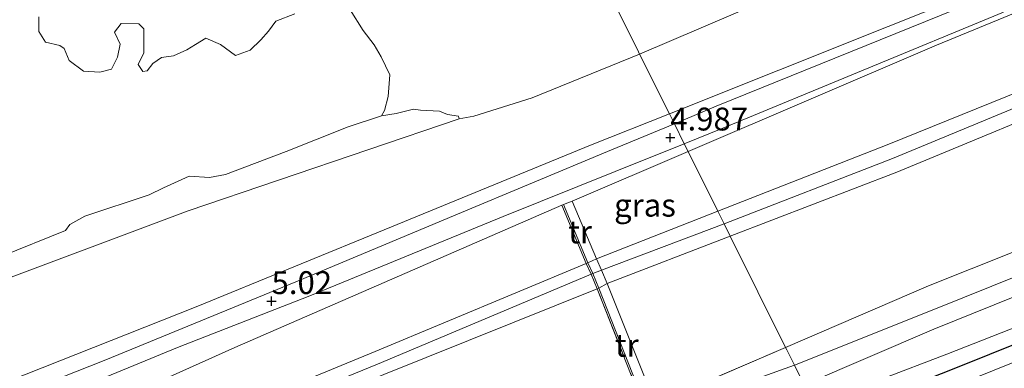
# Model space of a CAD drawing. Units: metres. Extents: x 69997 to 80003, y 381249 to 387503.
# Drawn here: x 70101 to 70208, y 383885 to 383923 of the extents above; entities that cross this region are included whole.
import ezdxf
from ezdxf.enums import TextEntityAlignment as Align

# ---------------------------------------------------------------- set-up
doc = ezdxf.new("R2010")
doc.units = ezdxf.units.M
doc.linetypes.add('IE-TERREINAFSCHEIDING', pattern=[10, 8, -2])
doc.layers.get('0').update_dxf_attribs({"lineweight": 25})
for name, color, linetype, lineweight in [('B-ME-GW-HOOGTEPUNT-S-B1', 10, 'Continuous', 25), ('B-ME-GW-INSTEEKWATERGANG-L-B1', 10, 'Continuous', 25), ('B-ME-GW-KRUINLIJN-L-B1', 93, 'Continuous', 18), ('B-ME-GW-TEENLIJN-L-B1', 93, 'Continuous', 18), ('B-ME-IE-GRASLAND-GV-B6', 93, 'Continuous', 18), ('B-ME-IE-GRONDWERKLIJN-GROND_NIETINGERICHT-GV-B6', 253, 'Continuous', 18), ('B-ME-IE-HULPGEOMETRIE-L-B1', 53, 'Continuous', 18), ('B-ME-IE-TERREINAFSCHEIDING-RASTERHEKWERK-L-B1', 8, 'IE-TERREINAFSCHEIDING', 18), ('B-ME-OB-BEKLEDING-GV-B6', 253, 'Continuous', 18), ('B-ME-OG-BEBOUWING-GV-B6', 173, 'Continuous', 18), ('B-ME-OG-WATER-GV-B6', 153, 'Continuous', 18), ('B-ME-VH-VERH_SOORT-HALF_VERHARDING-GV-B6', 8, 'IE-TERREINAFSCHEIDING-NATUURLIJK-HOUTWAL', 18), ('B-ME-VH-VERH_SOORT-TEGELS-GV-B6', 8, 'Continuous', 18)]:
    doc.layers.add(name, color=color, linetype=linetype, lineweight=lineweight)
doc.styles.add('NLCS-ISO', font='NLCS-ISO.TTF')
doc.linetypes.add('IE-TERREINAFSCHEIDING-NATUURLIJK-HOUTWAL', pattern='A,7,-1.5,[67,NLCS.SHX,S=0.75,R=45,X=0,Y=0],-1.5,7,-1.5,[70,NLCS.SHX,S=0.75,R=0,X=0,Y=0],-1.5', length=20)

# ---------------------------------------------------------------- blocks, each defined once
blk = doc.blocks.new('hoogtepunt')
for p, q in [((-0.5, 0), (0.5, 0)), ((0, 0.5), (0, -0.5))]:
    blk.add_line(p, q)

msp = doc.modelspace()

# ---------------------------------------------------------------- linework, layer by layer
at = {"layer": 'B-ME-GW-INSTEEKWATERGANG-L-B1'}
msp.add_polyline3d([(70520.976, 384013.674, 0.97), (70480.793, 383997.497, 1.027), (70438.461, 383980.326, 1.049), (70388.91, 383960.177, 0.994), (70343.213, 383941.591, 0.947), (70297.861, 383922.921, 0.765), (70251.543, 383904.127, 0.822), (70202.403, 383884.395, 0.617), (70188.538, 383878.95, 0.702)], dxfattribs=at)
at = {"layer": 'B-ME-GW-KRUINLIJN-L-B1'}
for p, q in [((70177.129, 383901.848, 7.212), (70163.864, 383896.653, 7.255)), ((70178.484, 383899.13, 7.269), (70165.025, 383893.948, 7.342)), ((70162.728, 383896.122, 7.256), (70139.65, 383886.494, 7.185)), ((70162.911, 383896.203, 7.256), (70162.728, 383896.122, 7.256)), ((70163.934, 383893.371, 7.329), (70140.578, 383883.975, 7.263)), ((70164.119, 383893.446, 7.329), (70163.934, 383893.371, 7.329))]:
    msp.add_line(p, q, dxfattribs=at)
for points in [[(70509.796, 384036.112, 7.186), (70473.742, 384021.167, 7.28), (70427.211, 384002.945, 7.229), (70380.67, 383983.789, 7.174), (70333.759, 383965.083, 7.219), (70288.184, 383946.363, 7.222), (70240.75, 383927.378, 7.281), (70195.859, 383909.183, 7.152), (70177.129, 383901.848, 7.212)], [(70510.309, 384035.083, 7.43), (70473.951, 384019.939, 7.466), (70428.195, 384001.413, 7.389), (70381.119, 383982.74, 7.344), (70334.356, 383963.575, 7.406), (70288.376, 383944.849, 7.404), (70241.448, 383926.363, 7.547), (70196.238, 383907.632, 7.306), (70177.811, 383900.479, 7.274)], [(70511.026, 384033.644, 7.247), (70474.406, 384018.765, 7.327), (70428.711, 384000.402, 7.184), (70381.619, 383981.231, 7.257), (70335.227, 383962.359, 7.193), (70289.113, 383943.694, 7.299), (70242.173, 383925.004, 7.32), (70196.7, 383906.143, 7.171), (70178.484, 383899.13, 7.269)], [(70520.372, 384014.885, 1.532), (70480.306, 383998.688, 1.525), (70438.009, 383981.518, 1.482), (70388.342, 383961.435, 1.527), (70343.418, 383942.854, 1.39), (70296.771, 383924.216, 1.427), (70251.054, 383905.39, 1.437), (70202.191, 383886.225, 1.332), (70187.689, 383880.654, 1.327)], [(70171.8264, 383912.5229, 4.8373), (70195.7711, 383922.0786, 4.705), (70218.1223, 383931.017, 4.795), (70241.9679, 383940.7298, 4.785), (70262.7908, 383949.0957, 4.775), (70298.0379, 383963.4338, 4.7213), (70311.8458, 383968.8338, 4.7615)], [(70000, 383842.437, 4.9655), (70009.4714, 383846.2408, 4.9655), (70032.6259, 383855.9305, 4.9755), (70051.7901, 383863.8996, 4.9655), (70066.4709, 383869.7799, 4.9722), (70079.2766, 383875, 4.9455), (70097.5443, 383882.4998, 4.8517), (70120.0494, 383891.3774, 4.9217), (70141.4249, 383900.1548, 4.9117), (70163.1904, 383909.0765, 4.885), (70171.8264, 383912.5229, 4.8373)], [(70000, 383842.437, 4.9655), (70009.4714, 383846.2408, 4.9655), (70032.6259, 383855.9305, 4.9755), (70051.7901, 383863.8996, 4.9655), (70066.4709, 383869.7799, 4.9722), (70079.2766, 383875, 4.9455), (70097.5443, 383882.4998, 4.8517), (70120.0494, 383891.3774, 4.9217), (70141.4249, 383900.1548, 4.9117), (70163.1904, 383909.0765, 4.885), (70171.8264, 383912.5229, 4.8373)], [(70177.811, 383900.479, 7.274), (70164.406, 383895.389, 7.342), (70163.442, 383895.055, 7.329), (70163.259, 383894.974, 7.329), (70140.338, 383885.321, 7.527), (70103.275, 383870.096, 7.382), (70054.638, 383850.498, 7.475), (70010.761, 383832.953, 7.307), (70000, 383828.5971, 7.3243)], [(70177.811, 383900.479, 7.274), (70164.406, 383895.389, 7.342), (70163.442, 383895.055, 7.329), (70163.259, 383894.974, 7.329), (70140.338, 383885.321, 7.527), (70103.275, 383870.096, 7.382), (70054.638, 383850.498, 7.475), (70010.761, 383832.953, 7.307), (70000, 383828.5971, 7.3243)], [(70000, 383830.1339, 7.1178), (70010.216, 383834.267, 7.139), (70054.023, 383851.85, 7.229), (70102.714, 383871.286, 7.104), (70139.65, 383886.494, 7.185)], [(70000, 383830.1339, 7.1178), (70010.216, 383834.267, 7.139), (70054.023, 383851.85, 7.229), (70102.714, 383871.286, 7.104), (70139.65, 383886.494, 7.185)]]:
    msp.add_polyline3d(points, dxfattribs=at)
at = {"layer": 'B-ME-GW-TEENLIJN-L-B1'}
for p, q in [((70161.187, 383902.947, 5.117), (70173.8851, 383908.3783, 4.6036)), ((70124.266, 383886.944, 5.264), (70160.053, 383902.506, 5.108)), ((70160.053, 383902.506, 5.108), (70160.237, 383902.583, 5.108)), ((70184.548, 383886.958, 1.588), (70170.273, 383880.819, 1.577))]:
    msp.add_line(p, q, dxfattribs=at)
for points in [[(70173.8851, 383908.3783, 4.6036), (70201.0668, 383920.0208, 5.0126), (70226.6252, 383930.5761, 5.0126), (70256.4976, 383942.7761, 5.0326), (70276.3614, 383950.4253, 5.0426), (70300.763, 383960.5068, 5.0526), (70325.1265, 383970.0454, 5.0326), (70348.4434, 383979.1772, 5.0326), (70373.2974, 383988.9229, 5.0226), (70398.8758, 383999.0594, 5.0319), (70423.7497, 384009.141, 5.0469), (70451.4467, 384019.9122, 5.0469), (70471.6612, 384027.8224, 4.8756), (70507.098, 384041.528, 5.25)], [(70517.041, 384021.572, 1.612), (70478.431, 384006.115, 1.694), (70433.545, 383987.893, 1.631), (70386.093, 383968.895, 1.639), (70340.561, 383950.104, 1.586), (70292.489, 383931.069, 1.623), (70247.591, 383912.584, 1.658), (70200.195, 383893.686, 1.601), (70184.548, 383886.958, 1.588)], [(70296.654, 383972.293, 2.476), (70285.54, 383968.041, 2.318), (70263.501, 383958.694, 2.363), (70251.602, 383953.781, 2.338), (70236.843, 383948.231, 2.49), (70230.41, 383944.333, 2.653), (70211.109, 383936.656, 2.635), (70185.572, 383926.354, 2.763), (70168.565, 383919.036, 2.818)], [(70168.565, 383919.036, 2.818), (70156.803, 383914.278, 2.739), (70150.43, 383912.27, 2.756), (70148.828, 383911.982, 2.441)], [(70148.828, 383911.982, 2.441), (70119.169, 383901.916, 1.903), (70095.67, 383893.103, 1.686), (70046.652, 383874.062, 1.398), (70002.413, 383856.453, 1.361), (70000, 383855.4908, 1.3605)], [(70148.828, 383911.982, 2.441), (70119.169, 383901.916, 1.903), (70095.67, 383893.103, 1.686), (70046.652, 383874.062, 1.398), (70002.413, 383856.453, 1.361), (70000, 383855.4908, 1.3605)], [(70000, 383835.7445, 5.2791), (70007.6358, 383838.8015, 5.258), (70049.5123, 383855.4023, 5.333), (70077.6375, 383866.8673, 5.393), (70102.6463, 383877.2494, 5.2092), (70124.266, 383886.944, 5.264)], [(70000, 383835.7445, 5.2791), (70007.6358, 383838.8015, 5.258), (70049.5123, 383855.4023, 5.333), (70077.6375, 383866.8673, 5.393), (70102.6463, 383877.2494, 5.2092), (70124.266, 383886.944, 5.264)]]:
    msp.add_polyline3d(points, dxfattribs=at)
at = {"layer": 'B-ME-IE-GRASLAND-GV-B6'}
for points in [[(70173.8851, 383908.3783, 4.6036), (70201.0668, 383920.0208, 5.0126), (70226.6252, 383930.5761, 5.0126), (70256.4976, 383942.7761, 5.0326), (70276.3614, 383950.4253, 5.0426), (70300.763, 383960.5068, 5.0526), (70325.1265, 383970.0454, 5.0326), (70348.4434, 383979.1772, 5.0326), (70373.2974, 383988.9229, 5.0226), (70398.8758, 383999.0594, 5.0319), (70423.7497, 384009.141, 5.0469), (70451.4467, 384019.9122, 5.0469), (70471.6612, 384027.8224, 4.8756), (70507.098, 384041.528, 5.25), (70509.796, 384036.112, 7.186), (70473.742, 384021.167, 7.28), (70427.211, 384002.945, 7.229), (70380.67, 383983.789, 7.174), (70333.759, 383965.083, 7.219), (70288.184, 383946.363, 7.222), (70240.75, 383927.378, 7.281), (70195.859, 383909.183, 7.152), (70177.129, 383901.848, 7.212), (70173.8851, 383908.3783, 4.6036)], [(70511.026, 384033.644, 7.247), (70474.406, 384018.765, 7.327), (70428.711, 384000.402, 7.184), (70381.619, 383981.231, 7.257), (70335.227, 383962.359, 7.193), (70289.113, 383943.694, 7.299), (70242.173, 383925.004, 7.32), (70196.7, 383906.143, 7.171), (70178.484, 383899.13, 7.269), (70177.811, 383900.479, 7.274), (70177.129, 383901.848, 7.212), (70195.859, 383909.183, 7.152), (70240.75, 383927.378, 7.281), (70288.184, 383946.363, 7.222), (70333.759, 383965.083, 7.219), (70380.67, 383983.789, 7.174), (70427.211, 384002.945, 7.229), (70473.742, 384021.167, 7.28), (70509.796, 384036.112, 7.186), (70510.309, 384035.083, 7.43), (70511.026, 384033.644, 7.247)], [(70517.041, 384021.572, 1.612), (70478.431, 384006.115, 1.694), (70433.545, 383987.893, 1.631), (70386.093, 383968.895, 1.639), (70340.561, 383950.104, 1.586), (70292.489, 383931.069, 1.623), (70247.591, 383912.584, 1.658), (70200.195, 383893.686, 1.601), (70184.548, 383886.958, 1.588), (70178.484, 383899.13, 7.269), (70196.7, 383906.143, 7.171), (70242.173, 383925.004, 7.32), (70289.113, 383943.694, 7.299), (70335.227, 383962.359, 7.193), (70381.619, 383981.231, 7.257), (70428.711, 384000.402, 7.184), (70474.406, 384018.765, 7.327), (70511.026, 384033.644, 7.247), (70517.041, 384021.572, 1.612)], [(70200.764, 383891.094, 1.56), (70185.51, 383885.027, 1.535), (70184.683, 383886.687, 1.575), (70184.548, 383886.958, 1.588), (70200.195, 383893.686, 1.601), (70247.591, 383912.584, 1.658), (70292.489, 383931.069, 1.623), (70340.561, 383950.104, 1.586), (70386.093, 383968.895, 1.639), (70433.545, 383987.893, 1.631), (70478.431, 384006.115, 1.694), (70517.041, 384021.572, 1.612), (70517.153, 384021.293, 1.612), (70518.123, 384019.4, 1.575), (70479.212, 384003.55, 1.655), (70434.874, 383985.835, 1.617), (70387, 383966.386, 1.638), (70341.689, 383947.847, 1.577), (70294.198, 383928.747, 1.597), (70248.549, 383910.313, 1.61), (70200.764, 383891.094, 1.56)], [(70518.997, 384017.645, 1.505), (70520.372, 384014.885, 1.532), (70480.306, 383998.688, 1.525), (70438.009, 383981.518, 1.482), (70388.342, 383961.435, 1.527), (70343.418, 383942.854, 1.39), (70296.771, 383924.216, 1.427), (70251.054, 383905.39, 1.437), (70202.191, 383886.225, 1.332), (70187.689, 383880.654, 1.327), (70186.585, 383882.869, 1.503), (70200.749, 383888.949, 1.538), (70248.877, 383908.367, 1.548), (70294.825, 383926.857, 1.548), (70341.916, 383945.867, 1.555), (70386.701, 383964.174, 1.61), (70436.074, 383984.192, 1.582), (70479.476, 384001.571, 1.582), (70518.997, 384017.645, 1.505)], [(70520.372, 384014.885, 1.532), (70520.976, 384013.674, 0.97), (70480.793, 383997.497, 1.027), (70438.461, 383980.326, 1.049), (70388.91, 383960.177, 0.994), (70343.213, 383941.591, 0.947), (70297.861, 383922.921, 0.765), (70251.543, 383904.127, 0.822), (70202.403, 383884.395, 0.617), (70188.538, 383878.95, 0.702), (70187.689, 383880.654, 1.327), (70202.191, 383886.225, 1.332), (70251.054, 383905.39, 1.437), (70296.771, 383924.216, 1.427), (70343.418, 383942.854, 1.39), (70388.342, 383961.435, 1.527), (70438.009, 383981.518, 1.482), (70480.306, 383998.688, 1.525), (70520.372, 384014.885, 1.532)], [(70520.976, 384013.674, 0.97), (70522.197, 384011.221, -0.382), (70481.681, 383995.024, -0.382), (70439.388, 383977.691, -0.382), (70390.502, 383958.102, -0.382), (70343.647, 383939.719, -0.382), (70297.359, 383920.867, -0.382), (70252.29, 383902.511, -0.382), (70203.089, 383882.756, -0.382), (70189.226, 383877.568, -0.382), (70188.538, 383878.95, 0.702), (70202.403, 383884.395, 0.617), (70251.543, 383904.127, 0.822), (70297.861, 383922.921, 0.765), (70343.213, 383941.591, 0.947), (70388.91, 383960.177, 0.994), (70438.461, 383980.326, 1.049), (70480.793, 383997.497, 1.027), (70520.976, 384013.674, 0.97)], [(70226.6252, 383930.5761, 5.0126), (70201.0668, 383920.0208, 5.0126), (70173.8851, 383908.3783, 4.6036), (70173.4561, 383909.242, 5.0328)], [(70173.4561, 383909.242, 5.0328), (70177.6642, 383910.936, 5.0258), (70208.3801, 383923.6306, 4.9592)], [(70000, 383839.0633, 5.1586), (70010.7508, 383843.4414, 5.1505), (70027.739, 383850.2436, 5.1105), (70052.2376, 383860.3413, 5.1092), (70068.831, 383867.2526, 5.1158), (70084.473, 383873.4412, 5.0892), (70101.1782, 383880.0168, 5.0492), (70117.9974, 383886.9284, 5.0558), (70132.4679, 383892.5935, 5.0758), (70153.6293, 383901.2608, 5.0658), (70165.9122, 383906.2052, 5.0454), (70173.4561, 383909.242, 5.0328), (70173.8851, 383908.3783, 4.6036), (70161.187, 383902.947, 5.117), (70160.237, 383902.583, 5.108), (70160.053, 383902.506, 5.108), (70124.266, 383886.944, 5.264), (70102.6463, 383877.2494, 5.2092), (70077.6375, 383866.8673, 5.393), (70049.5123, 383855.4023, 5.333), (70007.6358, 383838.8015, 5.258), (70000, 383835.7445, 5.2791), (70000, 383839.0633, 5.1586)], [(70000, 383839.0633, 5.1586), (70010.7508, 383843.4414, 5.1505), (70027.739, 383850.2436, 5.1105), (70052.2376, 383860.3413, 5.1092), (70068.831, 383867.2526, 5.1158), (70084.473, 383873.4412, 5.0892), (70101.1782, 383880.0168, 5.0492), (70117.9974, 383886.9284, 5.0558), (70132.4679, 383892.5935, 5.0758), (70153.6293, 383901.2608, 5.0658), (70165.9122, 383906.2052, 5.0454), (70173.4561, 383909.242, 5.0328), (70173.8851, 383908.3783, 4.6036), (70161.187, 383902.947, 5.117), (70160.237, 383902.583, 5.108), (70160.053, 383902.506, 5.108), (70124.266, 383886.944, 5.264), (70102.6463, 383877.2494, 5.2092), (70077.6375, 383866.8673, 5.393), (70049.5123, 383855.4023, 5.333), (70007.6358, 383838.8015, 5.258), (70000, 383835.7445, 5.2791), (70000, 383839.0633, 5.1586)], [(70173.8851, 383908.3783, 4.6036), (70177.129, 383901.848, 7.212), (70163.864, 383896.653, 7.255), (70161.187, 383902.947, 5.117), (70173.8851, 383908.3783, 4.6036)], [(70000, 383835.7445, 5.2791), (70007.6358, 383838.8015, 5.258), (70049.5123, 383855.4023, 5.333), (70077.6375, 383866.8673, 5.393), (70102.6463, 383877.2494, 5.2092), (70124.266, 383886.944, 5.264), (70160.053, 383902.506, 5.108), (70162.728, 383896.122, 7.256), (70139.65, 383886.494, 7.185), (70102.714, 383871.286, 7.104), (70054.023, 383851.85, 7.229), (70010.216, 383834.267, 7.139), (70000, 383830.1339, 7.1178), (70000, 383835.7445, 5.2791)], [(70000, 383835.7445, 5.2791), (70007.6358, 383838.8015, 5.258), (70049.5123, 383855.4023, 5.333), (70077.6375, 383866.8673, 5.393), (70102.6463, 383877.2494, 5.2092), (70124.266, 383886.944, 5.264), (70160.053, 383902.506, 5.108), (70162.728, 383896.122, 7.256), (70139.65, 383886.494, 7.185), (70102.714, 383871.286, 7.104), (70054.023, 383851.85, 7.229), (70010.216, 383834.267, 7.139), (70000, 383830.1339, 7.1178), (70000, 383835.7445, 5.2791)], [(70160.053, 383902.506, 5.108), (70160.237, 383902.583, 5.108), (70162.911, 383896.203, 7.256), (70162.728, 383896.122, 7.256), (70160.053, 383902.506, 5.108)], [(70177.129, 383901.848, 7.212), (70177.811, 383900.479, 7.274), (70178.484, 383899.13, 7.269), (70165.025, 383893.948, 7.342), (70164.406, 383895.389, 7.342), (70163.864, 383896.653, 7.255), (70177.129, 383901.848, 7.212)], [(70178.484, 383899.13, 7.269), (70184.548, 383886.958, 1.588), (70170.273, 383880.819, 1.577), (70165.025, 383893.948, 7.342), (70178.484, 383899.13, 7.269)], [(70000, 383830.1339, 7.1178), (70010.216, 383834.267, 7.139), (70054.023, 383851.85, 7.229), (70102.714, 383871.286, 7.104), (70139.65, 383886.494, 7.185), (70162.728, 383896.122, 7.256), (70163.259, 383894.974, 7.329), (70163.934, 383893.371, 7.329), (70140.578, 383883.975, 7.263), (70103.608, 383868.702, 7.183), (70055.03, 383849.34, 7.246), (70011.051, 383831.357, 7.055), (70000, 383826.9278, 7.06), (70000, 383830.1339, 7.1178)], [(70000, 383830.1339, 7.1178), (70010.216, 383834.267, 7.139), (70054.023, 383851.85, 7.229), (70102.714, 383871.286, 7.104), (70139.65, 383886.494, 7.185), (70162.728, 383896.122, 7.256), (70163.259, 383894.974, 7.329), (70163.934, 383893.371, 7.329), (70140.578, 383883.975, 7.263), (70103.608, 383868.702, 7.183), (70055.03, 383849.34, 7.246), (70011.051, 383831.357, 7.055), (70000, 383826.9278, 7.06), (70000, 383830.1339, 7.1178)], [(70163.934, 383893.371, 7.329), (70163.259, 383894.974, 7.329), (70162.728, 383896.122, 7.256), (70162.911, 383896.203, 7.256), (70163.442, 383895.055, 7.329), (70164.119, 383893.446, 7.329), (70163.934, 383893.371, 7.329)], [(70000, 383826.9278, 7.06), (70011.051, 383831.357, 7.055), (70055.03, 383849.34, 7.246), (70103.608, 383868.702, 7.183), (70140.578, 383883.975, 7.263), (70163.934, 383893.371, 7.329), (70169.01, 383880.491, 1.614), (70144.912, 383870.894, 1.602), (70107.828, 383855.973, 1.505), (70061.945, 383837.852, 1.604), (70014.586, 383818.533, 1.648), (70000, 383812.5962, 1.6384), (70000, 383826.9278, 7.06)], [(70000, 383826.9278, 7.06), (70011.051, 383831.357, 7.055), (70055.03, 383849.34, 7.246), (70103.608, 383868.702, 7.183), (70140.578, 383883.975, 7.263), (70163.934, 383893.371, 7.329), (70169.01, 383880.491, 1.614), (70144.912, 383870.894, 1.602), (70107.828, 383855.973, 1.505), (70061.945, 383837.852, 1.604), (70014.586, 383818.533, 1.648), (70000, 383812.5962, 1.6384), (70000, 383826.9278, 7.06)], [(70169.196, 383880.564, 1.614), (70169.01, 383880.491, 1.614), (70163.934, 383893.371, 7.329), (70164.119, 383893.446, 7.329), (70169.196, 383880.564, 1.614)], [(70181.53, 383883.581, 1.445), (70170.113, 383878.922, 1.55), (70157.764, 383874.226, 1.572), (70157.552, 383874.638, 1.619), (70169.328, 383879.735, 1.577), (70169.12, 383880.212, 1.614), (70169.01, 383880.491, 1.614), (70169.196, 383880.564, 1.614), (70169.286, 383880.277, 1.614), (70169.564, 383879.827, 1.561), (70170.475, 383880.032, 1.551), (70170.342, 383880.527, 1.577), (70170.273, 383880.819, 1.577), (70184.548, 383886.958, 1.588), (70184.683, 383886.687, 1.575), (70185.51, 383885.027, 1.535), (70181.53, 383883.581, 1.445)]]:
    msp.add_polyline3d(points, dxfattribs=at)
at = {"layer": 'B-ME-IE-GRONDWERKLIJN-GROND_NIETINGERICHT-GV-B6'}
for points in [[(70148.098, 383960.117, 2.049), (70168.453, 383919.314, 2.818), (70168.565, 383919.036, 2.818), (70156.803, 383914.278, 2.739), (70150.43, 383912.27, 2.756), (70148.828, 383911.982, 2.441), (70148.753, 383912.274, 2.441), (70147.555, 383912.449, 2.299), (70146.679, 383912.799, 2.237), (70144.589, 383912.909, 2.144), (70143.821, 383913.013, 2.139), (70141.94, 383912.535, 2.029), (70140.311, 383912.299, 1.899), (70140.652, 383912.879, 1.899), (70141.043, 383914.426, 1.847), (70141.229, 383916.789, 1.867), (70140.305, 383918.751, 1.884), (70139.541, 383920.071, 1.889), (70138.326, 383921.628, 1.859), (70136.915, 383923.876, 1.891)], [(70185.572, 383926.354, 2.763), (70168.565, 383919.036, 2.818), (70168.453, 383919.314, 2.818), (70148.098, 383960.117, 2.049)], [(70136.915, 383923.876, 1.891), (70138.326, 383921.628, 1.859), (70139.541, 383920.071, 1.889), (70140.305, 383918.751, 1.884), (70141.229, 383916.789, 1.867), (70141.043, 383914.426, 1.847), (70140.652, 383912.879, 1.899), (70140.311, 383912.299, 1.899), (70136.672, 383911.086, 1.882), (70129.888, 383908.377, 1.732), (70123.259, 383905.88, 1.664), (70121.501, 383905.531, 1.641), (70119.287, 383905.681, 1.602), (70116.457, 383904.433, 1.584), (70114.913, 383903.648, 1.551), (70107.878, 383901.318, 1.566), (70106.215, 383900.416, 1.472), (70105.744, 383899.759, 1.467), (70098.699, 383896.917, 1.431)], [(70136.915, 383923.876, 1.891), (70138.326, 383921.628, 1.859), (70139.541, 383920.071, 1.889), (70140.305, 383918.751, 1.884), (70141.229, 383916.789, 1.867), (70141.043, 383914.426, 1.847), (70140.652, 383912.879, 1.899), (70140.311, 383912.299, 1.899), (70136.672, 383911.086, 1.882), (70129.888, 383908.377, 1.732), (70123.259, 383905.88, 1.664), (70121.501, 383905.531, 1.641), (70119.287, 383905.681, 1.602), (70116.457, 383904.433, 1.584), (70114.913, 383903.648, 1.551), (70107.878, 383901.318, 1.566), (70106.215, 383900.416, 1.472), (70105.744, 383899.759, 1.467), (70098.699, 383896.917, 1.431)], [(70130.835, 383923.44, 1.814), (70128.745, 383922.638, 1.806), (70127.964, 383921.559, 1.844), (70127.117, 383920.625, 1.849), (70125.955, 383919.481, 1.837), (70124.364, 383918.898, 1.774), (70122.696, 383920.091, 1.696), (70121.086, 383920.788, 1.691), (70119.979, 383920.105, 1.724), (70119.009, 383919.503, 1.727), (70117.572, 383918.876, 1.689), (70116.238, 383918.689, 1.669), (70115.295, 383918.015, 1.634), (70114.698, 383917.2, 1.634), (70114.227, 383917.128, 1.607), (70113.683, 383917.893, 1.582), (70114.327, 383919.202, 1.577), (70114.31, 383920.351, 1.579), (70114.316, 383921.803, 1.556), (70113.756, 383922.362, 1.587), (70111.851, 383922.388, 1.579), (70111.105, 383921.441, 1.619), (70111.723, 383920.13, 1.629), (70111.428, 383918.727, 1.627), (70110.793, 383917.384, 1.624), (70109.52, 383917.059, 1.579), (70107.707, 383917.18, 1.556), (70106.141, 383918.341, 1.516), (70105.602, 383919.645, 1.441), (70105.138, 383919.999, 1.441), (70103.551, 383920.359, 1.406), (70102.819, 383921.525, 1.284), (70102.845, 383923.12, 1.299)], [(70102.845, 383923.12, 1.299), (70102.819, 383921.525, 1.284), (70103.551, 383920.359, 1.406), (70105.138, 383919.999, 1.441), (70105.602, 383919.645, 1.441), (70106.141, 383918.341, 1.516), (70107.707, 383917.18, 1.556), (70109.52, 383917.059, 1.579), (70110.793, 383917.384, 1.624), (70111.428, 383918.727, 1.627), (70111.723, 383920.13, 1.629), (70111.105, 383921.441, 1.619), (70111.851, 383922.388, 1.579), (70113.756, 383922.362, 1.587), (70114.316, 383921.803, 1.556), (70114.31, 383920.351, 1.579), (70114.327, 383919.202, 1.577), (70113.683, 383917.893, 1.582), (70114.227, 383917.128, 1.607), (70114.698, 383917.2, 1.634), (70115.295, 383918.015, 1.634), (70116.238, 383918.689, 1.669), (70117.572, 383918.876, 1.689), (70119.009, 383919.503, 1.727), (70119.979, 383920.105, 1.724), (70121.086, 383920.788, 1.691), (70122.696, 383920.091, 1.696), (70124.364, 383918.898, 1.774), (70125.955, 383919.481, 1.837), (70127.117, 383920.625, 1.849), (70127.964, 383921.559, 1.844), (70128.745, 383922.638, 1.806), (70130.835, 383923.44, 1.814)], [(70102.845, 383923.12, 1.299), (70102.819, 383921.525, 1.284), (70103.551, 383920.359, 1.406), (70105.138, 383919.999, 1.441), (70105.602, 383919.645, 1.441), (70106.141, 383918.341, 1.516), (70107.707, 383917.18, 1.556), (70109.52, 383917.059, 1.579), (70110.793, 383917.384, 1.624), (70111.428, 383918.727, 1.627), (70111.723, 383920.13, 1.629), (70111.105, 383921.441, 1.619), (70111.851, 383922.388, 1.579), (70113.756, 383922.362, 1.587), (70114.316, 383921.803, 1.556), (70114.31, 383920.351, 1.579), (70114.327, 383919.202, 1.577), (70113.683, 383917.893, 1.582), (70114.227, 383917.128, 1.607), (70114.698, 383917.2, 1.634), (70115.295, 383918.015, 1.634), (70116.238, 383918.689, 1.669), (70117.572, 383918.876, 1.689), (70119.009, 383919.503, 1.727), (70119.979, 383920.105, 1.724), (70121.086, 383920.788, 1.691), (70122.696, 383920.091, 1.696), (70124.364, 383918.898, 1.774), (70125.955, 383919.481, 1.837), (70127.117, 383920.625, 1.849), (70127.964, 383921.559, 1.844), (70128.745, 383922.638, 1.806), (70130.835, 383923.44, 1.814)]]:
    msp.add_polyline3d(points, dxfattribs=at)
at = {"layer": 'B-ME-IE-HULPGEOMETRIE-L-B1'}
msp.add_polyline3d([(70255.12, 383745.313, 1.105), (70240.184, 383775.291, 0.925), (70227.66, 383800.427, 0.887), (70208.311, 383839.263, 0.877), (70196.148, 383863.676, 0.855), (70191.687, 383872.628, 0.707), (70191.096, 383873.815, -0.382), (70189.226, 383877.568, -0.382), (70188.538, 383878.95, 0.702), (70187.689, 383880.654, 1.327), (70186.585, 383882.869, 1.503), (70185.51, 383885.027, 1.535), (70184.683, 383886.687, 1.575), (70184.548, 383886.958, 1.588), (70178.484, 383899.13, 7.269), (70177.811, 383900.479, 7.274), (70177.129, 383901.848, 7.212), (70173.8851, 383908.3783, 4.6036), (70173.4561, 383909.242, 5.0328), (70172.3707, 383911.4272, 4.9154), (70171.8264, 383912.5229, 4.8373), (70168.565, 383919.036, 2.818), (70168.453, 383919.314, 2.818), (70148.098, 383960.117, 2.049)], dxfattribs=at)
at = {"layer": 'B-ME-IE-TERREINAFSCHEIDING-RASTERHEKWERK-L-B1'}
for p, q in [((70160.053, 383902.506, 5.108), (70162.728, 383896.122, 7.256)), ((70163.934, 383893.371, 7.329), (70169.01, 383880.491, 1.614))]:
    msp.add_line(p, q, dxfattribs=at)
msp.add_polyline3d([(70162.728, 383896.122, 7.256), (70163.259, 383894.974, 7.329), (70163.934, 383893.371, 7.329)], dxfattribs=at)
at = {"layer": 'B-ME-OB-BEKLEDING-GV-B6'}
for points in [[(70171.8264, 383912.5229, 4.8373), (70168.565, 383919.036, 2.818), (70185.572, 383926.354, 2.763), (70211.109, 383936.656, 2.635), (70230.41, 383944.333, 2.653), (70236.843, 383948.231, 2.49), (70251.602, 383953.781, 2.338), (70263.501, 383958.694, 2.363), (70285.54, 383968.041, 2.318), (70296.654, 383972.293, 2.476), (70308.2738, 383976.2249, 2.5318), (70311.8458, 383968.8338, 4.7615), (70298.0379, 383963.4338, 4.7213), (70262.7908, 383949.0957, 4.775), (70241.9679, 383940.7298, 4.785), (70218.1223, 383931.017, 4.795), (70195.7711, 383922.0786, 4.705), (70171.8264, 383912.5229, 4.8373)], [(70172.3707, 383911.4272, 4.9154), (70171.8264, 383912.5229, 4.8373), (70195.7711, 383922.0786, 4.705), (70218.1223, 383931.017, 4.795)], [(70206.3489, 383925.288, 4.8392), (70176.9648, 383913.3419, 4.8992), (70172.3707, 383911.4272, 4.9154)], [(70000, 383855.4908, 1.3605), (70002.413, 383856.453, 1.361), (70046.652, 383874.062, 1.398), (70095.67, 383893.103, 1.686), (70119.169, 383901.916, 1.903), (70148.828, 383911.982, 2.441), (70150.43, 383912.27, 2.756), (70156.803, 383914.278, 2.739), (70168.565, 383919.036, 2.818), (70171.8264, 383912.5229, 4.8373), (70163.1904, 383909.0765, 4.885), (70141.4249, 383900.1548, 4.9117), (70120.0494, 383891.3774, 4.9217), (70097.5443, 383882.4998, 4.8517), (70079.2766, 383875, 4.9455), (70066.4709, 383869.7799, 4.9722), (70051.7901, 383863.8996, 4.9655), (70032.6259, 383855.9305, 4.9755), (70009.4714, 383846.2408, 4.9655), (70000, 383842.437, 4.9655), (70000, 383855.4908, 1.3605)], [(70000, 383855.4908, 1.3605), (70002.413, 383856.453, 1.361), (70046.652, 383874.062, 1.398), (70095.67, 383893.103, 1.686), (70119.169, 383901.916, 1.903), (70148.828, 383911.982, 2.441), (70150.43, 383912.27, 2.756), (70156.803, 383914.278, 2.739), (70168.565, 383919.036, 2.818), (70171.8264, 383912.5229, 4.8373), (70163.1904, 383909.0765, 4.885), (70141.4249, 383900.1548, 4.9117), (70120.0494, 383891.3774, 4.9217), (70097.5443, 383882.4998, 4.8517), (70079.2766, 383875, 4.9455), (70066.4709, 383869.7799, 4.9722), (70051.7901, 383863.8996, 4.9655), (70032.6259, 383855.9305, 4.9755), (70009.4714, 383846.2408, 4.9655), (70000, 383842.437, 4.9655), (70000, 383855.4908, 1.3605)], [(70000, 383842.437, 4.9655), (70009.4714, 383846.2408, 4.9655), (70032.6259, 383855.9305, 4.9755), (70051.7901, 383863.8996, 4.9655), (70066.4709, 383869.7799, 4.9722), (70079.2766, 383875, 4.9455), (70097.5443, 383882.4998, 4.8517), (70120.0494, 383891.3774, 4.9217), (70141.4249, 383900.1548, 4.9117), (70163.1904, 383909.0765, 4.885), (70171.8264, 383912.5229, 4.8373), (70172.3707, 383911.4272, 4.9154), (70165.0437, 383908.3734, 4.9413), (70148.6306, 383901.5328, 4.9992), (70130.9677, 383894.1177, 5.0392), (70110.1426, 383885.6108, 5.0392), (70080.0745, 383873.7131, 5.0072), (70068.271, 383868.9249, 5.0072), (70055.8128, 383863.8574, 5.0339), (70037.2173, 383856.2451, 5.0139), (70017.4171, 383848.2512, 4.9639), (70000, 383841.149, 4.9821), (70000, 383842.437, 4.9655)], [(70000, 383842.437, 4.9655), (70009.4714, 383846.2408, 4.9655), (70032.6259, 383855.9305, 4.9755), (70051.7901, 383863.8996, 4.9655), (70066.4709, 383869.7799, 4.9722), (70079.2766, 383875, 4.9455), (70097.5443, 383882.4998, 4.8517), (70120.0494, 383891.3774, 4.9217), (70141.4249, 383900.1548, 4.9117), (70163.1904, 383909.0765, 4.885), (70171.8264, 383912.5229, 4.8373), (70172.3707, 383911.4272, 4.9154), (70165.0437, 383908.3734, 4.9413), (70148.6306, 383901.5328, 4.9992), (70130.9677, 383894.1177, 5.0392), (70110.1426, 383885.6108, 5.0392), (70080.0745, 383873.7131, 5.0072), (70068.271, 383868.9249, 5.0072), (70055.8128, 383863.8574, 5.0339), (70037.2173, 383856.2451, 5.0139), (70017.4171, 383848.2512, 4.9639), (70000, 383841.149, 4.9821), (70000, 383842.437, 4.9655)], [(70098.699, 383896.917, 1.431), (70105.744, 383899.759, 1.467), (70106.215, 383900.416, 1.472), (70107.878, 383901.318, 1.566), (70114.913, 383903.648, 1.551), (70116.457, 383904.433, 1.584), (70119.287, 383905.681, 1.602), (70121.501, 383905.531, 1.641), (70123.259, 383905.88, 1.664), (70129.888, 383908.377, 1.732), (70136.672, 383911.086, 1.882), (70140.311, 383912.299, 1.899), (70141.94, 383912.535, 2.029), (70143.821, 383913.013, 2.139), (70144.589, 383912.909, 2.144), (70146.679, 383912.799, 2.237), (70147.555, 383912.449, 2.299), (70148.753, 383912.274, 2.441), (70148.828, 383911.982, 2.441), (70119.169, 383901.916, 1.903), (70095.67, 383893.103, 1.686)], [(70098.699, 383896.917, 1.431), (70105.744, 383899.759, 1.467), (70106.215, 383900.416, 1.472), (70107.878, 383901.318, 1.566), (70114.913, 383903.648, 1.551), (70116.457, 383904.433, 1.584), (70119.287, 383905.681, 1.602), (70121.501, 383905.531, 1.641), (70123.259, 383905.88, 1.664), (70129.888, 383908.377, 1.732), (70136.672, 383911.086, 1.882), (70140.311, 383912.299, 1.899), (70141.94, 383912.535, 2.029), (70143.821, 383913.013, 2.139), (70144.589, 383912.909, 2.144), (70146.679, 383912.799, 2.237), (70147.555, 383912.449, 2.299), (70148.753, 383912.274, 2.441), (70148.828, 383911.982, 2.441), (70119.169, 383901.916, 1.903), (70095.67, 383893.103, 1.686)]]:
    msp.add_polyline3d(points, dxfattribs=at)
at = {"layer": 'B-ME-OG-BEBOUWING-GV-B6'}
for points in [[(70160.237, 383902.583, 5.108), (70161.187, 383902.947, 5.117), (70163.864, 383896.653, 7.255), (70162.911, 383896.203, 7.256), (70160.237, 383902.583, 5.108)], [(70170.273, 383880.819, 1.577), (70169.196, 383880.564, 1.614), (70164.119, 383893.446, 7.329), (70165.025, 383893.948, 7.342), (70170.273, 383880.819, 1.577)]]:
    msp.add_polyline3d(points, dxfattribs=at)
at = {"layer": 'B-ME-OG-WATER-GV-B6'}
msp.add_polyline3d([(70522.197, 384011.221, -0.382), (70523.779, 384008.047, -0.382), (70482.752, 383991.663, -0.382), (70439.489, 383974.039, -0.382), (70390.15, 383954.321, -0.382), (70343.952, 383935.471, -0.382), (70298.195, 383916.981, -0.382), (70253.897, 383899.067, -0.382), (70204.191, 383879.613, -0.382), (70191.096, 383873.815, -0.382), (70189.226, 383877.568, -0.382), (70203.089, 383882.756, -0.382), (70252.29, 383902.511, -0.382), (70297.359, 383920.867, -0.382), (70343.647, 383939.719, -0.382), (70390.502, 383958.102, -0.382), (70439.388, 383977.691, -0.382), (70481.681, 383995.024, -0.382), (70522.197, 384011.221, -0.382)], dxfattribs=at)
at = {"layer": 'B-ME-VH-VERH_SOORT-HALF_VERHARDING-GV-B6'}
for points in [[(70518.123, 384019.4, 1.575), (70518.997, 384017.645, 1.505), (70479.476, 384001.571, 1.582), (70436.074, 383984.192, 1.582), (70386.701, 383964.174, 1.61), (70341.916, 383945.867, 1.555), (70294.825, 383926.857, 1.548), (70248.877, 383908.367, 1.548), (70200.749, 383888.949, 1.538), (70186.585, 383882.869, 1.503), (70185.51, 383885.027, 1.535), (70200.764, 383891.094, 1.56), (70248.549, 383910.313, 1.61), (70294.198, 383928.747, 1.597), (70341.689, 383947.847, 1.577), (70387, 383966.386, 1.638), (70434.874, 383985.835, 1.617), (70479.212, 384003.55, 1.655), (70518.123, 384019.4, 1.575)], [(70173.4561, 383909.242, 5.0328), (70172.3707, 383911.4272, 4.9154), (70176.9648, 383913.3419, 4.8992), (70206.3489, 383925.288, 4.8392)], [(70208.3801, 383923.6306, 4.9592), (70177.6642, 383910.936, 5.0258), (70173.4561, 383909.242, 5.0328)], [(70000, 383841.149, 4.9821), (70017.4171, 383848.2512, 4.9639), (70037.2173, 383856.2451, 5.0139), (70055.8128, 383863.8574, 5.0339), (70068.271, 383868.9249, 5.0072), (70080.0745, 383873.7131, 5.0072), (70110.1426, 383885.6108, 5.0392), (70130.9677, 383894.1177, 5.0392), (70148.6306, 383901.5328, 4.9992), (70165.0437, 383908.3734, 4.9413), (70172.3707, 383911.4272, 4.9154), (70173.4561, 383909.242, 5.0328), (70165.9122, 383906.2052, 5.0454), (70153.6293, 383901.2608, 5.0658), (70132.4679, 383892.5935, 5.0758), (70117.9974, 383886.9284, 5.0558), (70101.1782, 383880.0168, 5.0492), (70084.473, 383873.4412, 5.0892), (70068.831, 383867.2526, 5.1158), (70052.2376, 383860.3413, 5.1092), (70027.739, 383850.2436, 5.1105), (70010.7508, 383843.4414, 5.1505), (70000, 383839.0633, 5.1586), (70000, 383841.149, 4.9821)], [(70000, 383841.149, 4.9821), (70017.4171, 383848.2512, 4.9639), (70037.2173, 383856.2451, 5.0139), (70055.8128, 383863.8574, 5.0339), (70068.271, 383868.9249, 5.0072), (70080.0745, 383873.7131, 5.0072), (70110.1426, 383885.6108, 5.0392), (70130.9677, 383894.1177, 5.0392), (70148.6306, 383901.5328, 4.9992), (70165.0437, 383908.3734, 4.9413), (70172.3707, 383911.4272, 4.9154), (70173.4561, 383909.242, 5.0328), (70165.9122, 383906.2052, 5.0454), (70153.6293, 383901.2608, 5.0658), (70132.4679, 383892.5935, 5.0758), (70117.9974, 383886.9284, 5.0558), (70101.1782, 383880.0168, 5.0492), (70084.473, 383873.4412, 5.0892), (70068.831, 383867.2526, 5.1158), (70052.2376, 383860.3413, 5.1092), (70027.739, 383850.2436, 5.1105), (70010.7508, 383843.4414, 5.1505), (70000, 383839.0633, 5.1586), (70000, 383841.149, 4.9821)], [(70185.51, 383885.027, 1.535), (70186.585, 383882.869, 1.503), (70182.662, 383880.965, 1.455), (70181.53, 383883.581, 1.445), (70185.51, 383885.027, 1.535)]]:
    msp.add_polyline3d(points, dxfattribs=at)
at = {"layer": 'B-ME-VH-VERH_SOORT-TEGELS-GV-B6'}
msp.add_polyline3d([(70164.119, 383893.446, 7.329), (70163.442, 383895.055, 7.329), (70162.911, 383896.203, 7.256), (70163.864, 383896.653, 7.255), (70164.406, 383895.389, 7.342), (70165.025, 383893.948, 7.342), (70164.119, 383893.446, 7.329)], dxfattribs=at)

# ---------------------------------------------------------------- block references
at = {"layer": 'B-ME-GW-HOOGTEPUNT-S-B1', "rotation": 90}
for p in [(70171.9213, 383909.9098, 4.9867), (70171.9213, 383909.9098, 4.9867), (70128.2919, 383892.012, 5.02), (70128.2919, 383892.012, 5.02)]:
    msp.add_blockref('hoogtepunt', p, dxfattribs=at)

# ---------------------------------------------------------------- texts
at = {"layer": 'B-ME-GW-HOOGTEPUNT-S-B1', "ltscale": 0.2, "style": 'NLCS-ISO'}
for s, p in [('4.987', (70171.9213, 383909.9098, 4.9867)), ('4.987', (70171.9213, 383909.9098, 4.9867)), ('5.02', (70128.2919, 383892.012, 5.02)), ('5.02', (70128.2919, 383892.012, 5.02))]:
    msp.add_text(s, height=2.5, dxfattribs=at).set_placement(p, align=Align.BOTTOM_LEFT)
at = {"layer": 'B-ME-IE-GRASLAND-GV-B6', "ltscale": 0.2, "style": 'NLCS-ISO'}
msp.add_text('gras', height=2.5, dxfattribs=at).set_placement((70169.158, 383902.5157), align=Align.MIDDLE_CENTER)
at = {"layer": 'B-ME-OG-BEBOUWING-GV-B6', "ltscale": 0.2, "style": 'NLCS-ISO'}
for p in [(70162.0505, 383899.5882), (70167.1641, 383887.1808)]:
    msp.add_text('tr', height=2.5, dxfattribs=at).set_placement(p, align=Align.MIDDLE_CENTER)

doc.saveas('drawing.dxf')
